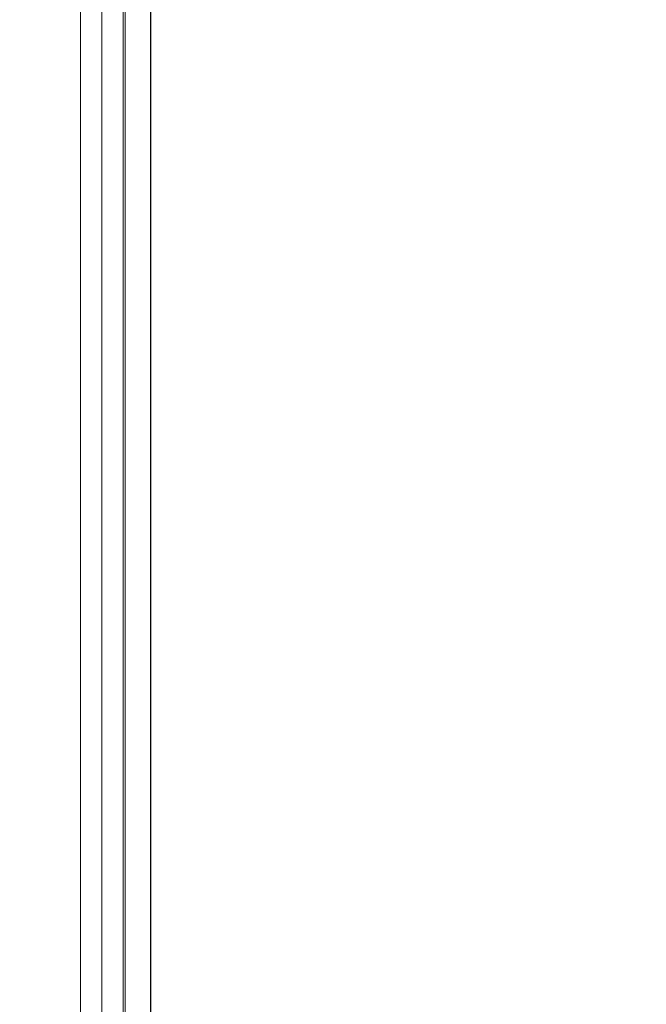
# Model space of a CAD drawing. Extents: x -60 to 287, y -319 to -40.
# Drawn here: x 46 to 47, y -100 to -99 of the extents above; entities that cross this region are included whole.
import ezdxf

# ---------------------------------------------------------------- set-up
doc = ezdxf.new("R2010")
doc.units = 0
doc.header["$LTSCALE"] = 0.4
doc.header["$MEASUREMENT"] = 0
doc.layers.get('0').update_dxf_attribs({"linetype": 'CONTINUOUS'})

msp = doc.modelspace()

# ---------------------------------------------------------------- linework, layer by layer
at = {"color": 7, "linetype": 'Continuous', "lineweight": 15}
for p, q in [((45.8528, -103.588), (45.8528, -97.6528)), ((45.8803, -97.6516), (45.8803, -103.5891)), ((45.9075, -97.6516), (45.9075, -103.5891)), ((45.91, -103.4954), (45.91, -97.7454)), ((45.9426, -97.7454), (45.9426, -103.4954)), ((45.9428, -97.7454), (45.9428, -103.4954))]:
    msp.add_line(p, q, dxfattribs=at)
for radius in [11.6337, 11.5, 11.1875, 11.078, 11, 10.9459]:
    msp.add_circle((54.8805, -100.6204), radius, dxfattribs=at)

doc.saveas('drawing.dxf')
